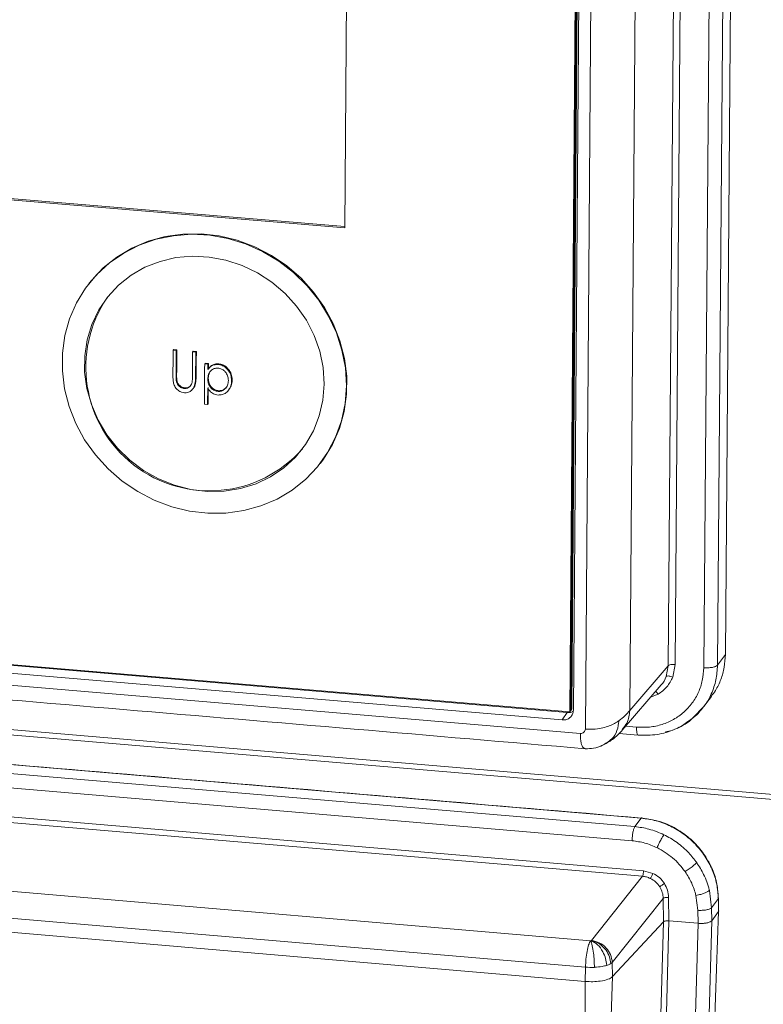
# Model space of a CAD drawing. Units: millimetres. Extents: x 290 to 934, y 347 to 1335.
# Drawn here: x 633 to 662, y 616 to 655 of the extents above; entities that cross this region are included whole.
import ezdxf

# ---------------------------------------------------------------- set-up
doc = ezdxf.new("R2010")
doc.units = ezdxf.units.MM

msp = doc.modelspace()

# ---------------------------------------------------------------- linework, layer by layer
at = {"color": 7, "linetype": 'Continuous', "lineweight": 15}
for p, q in [((661.374, 683.338), (660.948, 630.125)), ((659.1, 682.848), (658.682, 629.686)), ((659.372, 682.896), (658.954, 629.736)), ((660.089, 629.606), (660.512, 682.837)), ((660.634, 629.708), (661.059, 682.936)), ((657.157, 627.913), (657.568, 680.936)), ((655.806, 680.226), (655.4, 627.179)), ((655.176, 679.902), (654.78, 627.86)), ((654.818, 627.91), (655.213, 679.868)), ((654.866, 627.974), (655.261, 679.788)), ((655.318, 679.58), (654.925, 627.93)), ((646.068, 674.683), (645.874, 647.025)), ((645.874, 647.025), (593.99, 651.362)), ((645.874, 647.077), (594.03, 651.412)), ((635.752, 644.843), (635.73, 644.816)), ((639.068, 642.178), (639.09, 642.206)), ((639.068, 642.178), (639.193, 642.167)), ((639.09, 642.206), (639.215, 642.195)), ((639.193, 642.167), (639.215, 642.195)), ((639.84, 642.11), (639.862, 642.138)), ((639.84, 642.11), (639.966, 642.099)), ((639.862, 642.138), (639.987, 642.127)), ((639.966, 642.099), (639.987, 642.127)), ((640.318, 641.638), (640.339, 641.665)), ((640.318, 641.638), (640.443, 641.627)), ((640.339, 641.665), (640.465, 641.655)), ((640.443, 641.627), (640.441, 641.411)), ((640.443, 641.627), (640.465, 641.655)), ((640.465, 641.655), (640.463, 641.439)), ((640.854, 641.614), (640.875, 641.642)), ((639.185, 641.208), (639.207, 641.236)), ((639.958, 641.133), (639.979, 641.16)), ((640.439, 641.041), (640.46, 641.068)), ((639.19, 640.995), (639.211, 641.023)), ((639.513, 640.663), (639.534, 640.69)), ((641.383, 640.97), (641.405, 640.998)), ((640.847, 640.55), (640.868, 640.578)), ((640.309, 640.044), (640.435, 640.033)), ((640.435, 640.033), (640.456, 640.061)), ((644.892, 637.696), (644.913, 637.724)), ((699.415, 621.487), (545.82, 634.52)), ((699.273, 621.291), (545.659, 634.328)), ((654.78, 627.86), (584.951, 633.775)), ((654.676, 627.832), (585.294, 633.709)), ((654.48, 627.537), (585.055, 633.419)), ((655.205, 627.006), (584.332, 633.012)), ((660.634, 629.708), (660.948, 630.125)), ((658.954, 629.736), (658.86, 629.237)), ((586.664, 629.676), (657.615, 623.65)), ((658.682, 629.686), (657.157, 627.913)), ((658.682, 629.686), (658.602, 629.259)), ((586.394, 629.342), (657.361, 623.313)), ((586.281, 628.787), (657.253, 622.755)), ((656.862, 627.133), (658.409, 628.931)), ((660.083, 628.055), (660.397, 628.473)), ((654.676, 627.832), (654.48, 627.537)), ((654.818, 627.91), (654.78, 627.86)), ((654.818, 627.91), (654.866, 627.974)), ((659.665, 627.63), (660.082, 628.055)), ((657.663, 621.347), (585.764, 627.464)), ((585.807, 627.683), (657.704, 621.567)), ((656.725, 627.004), (657.492, 626.939)), ((584.368, 624.867), (655.603, 618.795)), ((584.164, 623.826), (655.407, 617.748)), ((657.615, 623.65), (657.361, 623.313)), ((655.399, 617.182), (584.159, 623.262)), ((657.704, 621.567), (658.078, 621.464)), ((655.639, 618.803), (657.663, 621.347)), ((660.314, 620.789), (660.402, 620.102)), ((658.484, 620.473), (656.468, 617.937)), ((658.495, 619.546), (658.484, 620.473)), ((658.7, 620.511), (658.71, 619.584)), ((659.857, 619.999), (659.782, 620.589)), ((660.402, 620.102), (660.671, 620.461)), ((660.669, 620.488), (660.669, 620.489)), ((660.681, 619.952), (660.671, 620.461)), ((659.857, 619.999), (659.864, 619.486)), ((660.402, 620.102), (660.408, 619.588)), ((660.681, 619.952), (660.304, 609.173)), ((660.681, 619.952), (660.408, 619.588)), ((658.495, 619.546), (656.479, 617.373)), ((658.2, 608.735), (658.495, 619.546)), ((658.71, 619.584), (658.416, 608.773)), ((659.864, 619.486), (658.71, 619.584)), ((659.864, 619.486), (659.557, 608.796)), ((660.408, 619.588), (660.101, 608.899)), ((655.615, 618.795), (655.603, 618.795)), ((655.636, 618.801), (655.631, 618.799)), ((655.639, 618.803), (655.636, 618.801)), ((655.407, 617.748), (655.399, 617.182)), ((656.468, 617.937), (656.407, 617.889)), ((656.468, 617.937), (656.479, 617.373)), ((656.479, 617.373), (656.317, 612.646)), ((655.399, 617.182), (655.393, 612.482))]:
    msp.add_line(p, q, dxfattribs=at)
at = {"color": 8, "linetype": 'Continuous', "lineweight": 15}
for p, q in [((658.283, 628.557), (657.987, 628.441)), ((656.995, 627.288), (657.427, 627.251))]:
    msp.add_line(p, q, dxfattribs=at)
at = {"color": 7, "linetype": 'Continuous', "lineweight": 15, "flags": 128}
for points in [[(645.932, 640.768), (645.891, 641.477), (645.758, 642.181), (645.535, 642.871), (645.226, 643.533), (644.836, 644.158), (644.372, 644.735), (643.841, 645.254), (643.251, 645.708), (642.613, 646.088), (641.937, 646.389), (641.235, 646.605), (640.517, 646.733), (639.795, 646.771), (639.082, 646.717), (638.389, 646.574), (637.727, 646.344), (637.108, 646.029), (636.541, 645.636), (636.036, 645.171), (635.601, 644.642), (635.243, 644.057), (634.968, 643.425), (634.781, 642.758), (634.684, 642.066), (634.68, 641.36), (634.767, 640.653), (634.946, 639.955), (635.212, 639.279), (635.562, 638.634), (635.99, 638.033), (636.488, 637.484), (637.049, 636.997), (637.663, 636.579), (638.321, 636.238), (639.011, 635.979), (639.722, 635.807), (640.443, 635.723), (641.161, 635.731), (641.866, 635.828), (642.544, 636.015), (643.186, 636.287), (643.781, 636.641), (644.319, 637.07), (644.79, 637.568), (645.188, 638.126), (645.506, 638.736), (645.738, 639.387), (645.881, 640.068), (645.932, 640.768)], [(644.913, 637.724), (645.02, 637.868), (645.379, 638.453), (645.654, 639.084), (645.842, 639.752), (645.939, 640.444), (645.944, 641.15), (645.857, 641.858), (645.678, 642.556), (645.412, 643.233), (645.062, 643.878), (644.634, 644.481), (644.135, 645.03), (643.574, 645.517), (642.959, 645.935), (642.301, 646.276), (641.61, 646.535), (640.898, 646.708), (640.177, 646.791), (639.458, 646.783), (638.753, 646.685), (638.075, 646.497), (637.433, 646.224), (636.838, 645.87), (636.301, 645.44), (635.83, 644.942), (635.752, 644.843)], [(645.05, 640.842), (645.009, 641.493), (644.875, 642.139), (644.653, 642.767), (644.345, 643.366), (643.959, 643.923), (643.502, 644.428), (642.982, 644.871), (642.41, 645.244), (641.797, 645.538), (641.155, 645.749), (640.496, 645.872), (639.834, 645.904), (639.18, 645.846), (638.549, 645.699), (637.951, 645.464), (637.399, 645.148), (636.904, 644.755), (636.475, 644.295), (636.121, 643.774), (635.847, 643.205), (635.661, 642.597), (635.565, 641.963), (635.56, 641.315), (635.649, 640.666), (635.827, 640.028), (636.093, 639.413), (636.44, 638.834), (636.862, 638.302), (637.352, 637.828), (637.898, 637.419), (638.492, 637.085), (639.12, 636.832), (639.772, 636.664), (640.434, 636.586), (641.093, 636.598), (641.737, 636.701), (642.353, 636.892), (642.929, 637.167), (643.454, 637.522), (643.918, 637.95), (644.311, 638.441), (644.626, 638.987), (644.857, 639.577), (644.999, 640.2), (645.05, 640.842)]]:
    msp.add_lwpolyline(points, dxfattribs=at)
at = {"color": 7, "linetype": 'Continuous', "lineweight": 15}
for centre, radius, start, end in [((640.511, 641.513), 4.902, 145.6135, 318.6853), ((895.58, 639.595), 256.525, 179.42291, 179.6388), ((895.626, 639.582), 256.445, 179.42238, 179.63662), ((895.1, 639.613), 255.898, 179.42198, 179.63668), ((896.449, 639.513), 256.622, 179.42017, 179.63427), ((896.722, 639.5), 256.77, 179.41984, 179.63554), ((896.058, 639.532), 256.083, 179.41929, 179.63556), ((894.146, 639.485), 253.837, 179.51398, 179.87383), ((893.134, 639.477), 252.7, 179.72903, 179.87385), ((891.948, 639.509), 251.492, 179.72875, 179.87426)]:
    msp.add_arc(centre, radius, start, end, dxfattribs=at)
for points, knots in [([(640.439, 641.041), (640.444, 641.103), (640.455, 641.217), (640.542, 641.356), (640.656, 641.446), (640.769, 641.475), (640.833, 641.472), (640.851, 641.471)], [0, 0, 0, 0, 0.276101, 0.500742, 0.725938, 0.923181, 1, 1, 1, 1]), ([(640.854, 641.614), (640.797, 641.614), (640.682, 641.613), (640.536, 641.533), (640.472, 641.451), (640.441, 641.411)], [0, 0, 0, 0, 0.340693, 0.68476, 1, 1, 1, 1]), ([(640.494, 641.471), (640.523, 641.507), (640.582, 641.58), (640.72, 641.641), (640.822, 641.642), (640.875, 641.642)], [0, 0, 0, 0, 0.325093, 0.648121, 1, 1, 1, 1]), ([(640.851, 641.471), (640.896, 641.462), (640.987, 641.446), (641.103, 641.363), (641.197, 641.242), (641.25, 641.108), (641.255, 641.014), (641.257, 640.979)], [0, 0, 0, 0, 0.195857, 0.392808, 0.584287, 0.842567, 1, 1, 1, 1]), ([(641.383, 640.97), (641.377, 641.048), (641.365, 641.204), (641.243, 641.409), (641.087, 641.55), (640.948, 641.603), (640.875, 641.612), (640.854, 641.614)], [0, 0, 0, 0, 0.260815, 0.523805, 0.758106, 0.928525, 1, 1, 1, 1]), ([(640.875, 641.642), (640.932, 641.632), (641.047, 641.612), (641.207, 641.498), (641.333, 641.334), (641.398, 641.154), (641.403, 641.041), (641.405, 640.998)], [0, 0, 0, 0, 0.188914, 0.379088, 0.616707, 0.853788, 1, 1, 1, 1]), ([(639.06, 641.212), (639.06, 641.184), (639.06, 641.127), (639.063, 641.014), (639.075, 640.93), (639.083, 640.873)], [0, 0, 0, 0, 0.250455, 0.500914, 1, 1, 1, 1]), ([(639.19, 640.995), (639.189, 641.013), (639.186, 641.049), (639.186, 641.12), (639.185, 641.173), (639.185, 641.208)], [0, 0, 0, 0, 0.250235, 0.500318, 1, 1, 1, 1]), ([(639.207, 641.236), (639.207, 641.218), (639.206, 641.183), (639.207, 641.112), (639.21, 641.059), (639.211, 641.023)], [0, 0, 0, 0, 0.250042, 0.500235, 1, 1, 1, 1]), ([(639.519, 640.499), (639.564, 640.498), (639.655, 640.498), (639.781, 640.566), (639.883, 640.678), (639.952, 640.875), (639.956, 641.031), (639.958, 641.133)], [0, 0, 0, 0, 0.146577, 0.294665, 0.477694, 0.659812, 1, 1, 1, 1]), ([(639.832, 641.151), (639.832, 641.131), (639.832, 641.089), (639.83, 641.006), (639.822, 640.945), (639.817, 640.905)], [0, 0, 0, 0, 0.250325, 0.500604, 1, 1, 1, 1]), ([(639.979, 641.16), (639.976, 641.084), (639.97, 640.931), (639.939, 640.755), (639.876, 640.689), (639.866, 640.678)], [0, 0, 0, 0, 0.451426, 0.907756, 1, 1, 1, 1]), ([(640.556, 641.351), (640.545, 641.34), (640.499, 641.292), (640.468, 641.19), (640.463, 641.104), (640.46, 641.068)], [0, 0, 0, 0, 0.156325, 0.656771, 1, 1, 1, 1]), ([(640.46, 641.068), (640.465, 641.004), (640.474, 640.892), (640.556, 640.744), (640.667, 640.642), (640.778, 640.589), (640.847, 640.58), (640.868, 640.578)], [0, 0, 0, 0, 0.280953, 0.492346, 0.70434, 0.907118, 1, 1, 1, 1]), ([(639.083, 640.873), (639.101, 640.82), (639.138, 640.713), (639.256, 640.589), (639.391, 640.518), (639.479, 640.505), (639.519, 640.499)], [0, 0, 0, 0, 0.277262, 0.556584, 0.802653, 1, 1, 1, 1]), ([(639.513, 640.663), (639.473, 640.671), (639.394, 640.688), (639.298, 640.754), (639.226, 640.841), (639.199, 640.925), (639.192, 640.979), (639.19, 640.995)], [0, 0, 0, 0, 0.240575, 0.480943, 0.665222, 0.895975, 1, 1, 1, 1]), ([(639.211, 641.023), (639.218, 640.98), (639.23, 640.905), (639.29, 640.809), (639.373, 640.743), (639.457, 640.701), (639.514, 640.693), (639.534, 640.69)], [0, 0, 0, 0, 0.263896, 0.458957, 0.653368, 0.880352, 1, 1, 1, 1]), ([(639.817, 640.905), (639.801, 640.857), (639.773, 640.777), (639.684, 640.697), (639.596, 640.661), (639.537, 640.662), (639.513, 640.663)], [0, 0, 0, 0, 0.350157, 0.593344, 0.837028, 1, 1, 1, 1]), ([(639.534, 640.69), (639.575, 640.692), (639.652, 640.696), (639.734, 640.745), (639.764, 640.786), (639.774, 640.8)], [0, 0, 0, 0, 0.4313174, 0.8068516, 1, 1, 1, 1]), ([(640.437, 640.672), (640.462, 640.638), (640.524, 640.554), (640.662, 640.443), (640.786, 640.419), (640.85, 640.407)], [0, 0, 0, 0, 0.252632, 0.617167, 1, 1, 1, 1]), ([(640.847, 640.55), (640.8, 640.559), (640.706, 640.577), (640.585, 640.662), (640.496, 640.776), (640.446, 640.908), (640.441, 640.997), (640.439, 641.041)], [0, 0, 0, 0, 0.20194, 0.404677, 0.606281, 0.808189, 1, 1, 1, 1]), ([(641.257, 640.979), (641.25, 640.917), (641.235, 640.792), (641.139, 640.651), (641.015, 640.569), (640.916, 640.547), (640.859, 640.549), (640.847, 640.55)], [0, 0, 0, 0, 0.279516, 0.560712, 0.752947, 0.94613, 1, 1, 1, 1]), ([(640.85, 640.407), (640.906, 640.407), (641.019, 640.409), (641.177, 640.494), (641.303, 640.633), (641.373, 640.804), (641.38, 640.921), (641.383, 640.97)], [0, 0, 0, 0, 0.185097, 0.371586, 0.600935, 0.83167, 1, 1, 1, 1]), ([(640.868, 640.578), (640.911, 640.579), (640.998, 640.581), (641.108, 640.637), (641.157, 640.695), (641.179, 640.721)], [0, 0, 0, 0, 0.352102, 0.706075, 1, 1, 1, 1]), ([(641.405, 640.998), (641.4, 640.918), (641.391, 640.78), (641.31, 640.675), (641.277, 640.631)], [0, 0, 0, 0, 0.587101, 1, 1, 1, 1]), ([(584.541, 632.407), (595.941, 631.441), (619.526, 629.441), (643.177, 627.436), (655.399, 626.399)], [0, 0, 0, 0, 0.484375, 1, 1, 1, 1]), ([(660.948, 630.125), (660.939, 629.957), (660.919, 629.62), (660.778, 629.14), (660.602, 628.753), (660.444, 628.551), (660.388, 628.479)], [0, 0, 0, 0, 0.281243, 0.562495, 0.843749, 1, 1, 1, 1]), ([(658.954, 629.736), (658.924, 629.737), (658.866, 629.74), (658.782, 629.731), (658.714, 629.712), (658.693, 629.695), (658.682, 629.686)], [0, 0, 0, 0, 0.24998, 0.4999867, 0.7499921, 1, 1, 1, 1]), ([(657.637, 623.654), (645.862, 624.654), (622.179, 626.665), (598.562, 628.671), (586.687, 629.68)], [0, 0, 0, 0, 0.496094, 1, 1, 1, 1]), ([(657.427, 627.251), (657.6, 627.246), (657.946, 627.236), (658.446, 627.347), (658.907, 627.546), (659.313, 627.836), (659.647, 628.201), (659.894, 628.629), (660.055, 629.102), (660.078, 629.438), (660.089, 629.606)], [0, 0, 0, 0, 0.125003, 0.250009, 0.375008, 0.500002, 0.624993, 0.749992, 0.875002, 1, 1, 1, 1]), ([(660.089, 629.606), (660.148, 629.604), (660.267, 629.598), (660.437, 629.618), (660.573, 629.655), (660.614, 629.691), (660.634, 629.708)], [0, 0, 0, 0, 0.250006, 0.5, 0.750002, 1, 1, 1, 1]), ([(658.86, 629.237), (658.793, 629.099), (658.658, 628.824), (658.408, 628.646), (658.283, 628.557)], [0, 0, 0, 0, 0.500033, 1, 1, 1, 1]), ([(658.602, 629.259), (658.614, 629.267), (658.638, 629.283), (658.71, 629.281), (658.788, 629.265), (658.836, 629.246), (658.86, 629.237)], [0, 0, 0, 0, 0.279621, 0.559258, 0.779624, 1, 1, 1, 1]), ([(654.48, 627.537), (654.53, 627.538), (654.629, 627.539), (654.762, 627.602), (654.863, 627.703), (654.916, 627.819), (654.922, 627.899), (654.925, 627.93)], [0, 0, 0, 0, 0.214718, 0.4294182, 0.6440972, 0.8587541, 1, 1, 1, 1]), ([(654.919, 627.885), (654.916, 627.882), (654.877, 627.851), (654.789, 627.832), (654.708, 627.832), (654.676, 627.832)], [0, 0, 0, 0, 0.045043, 0.621, 1, 1, 1, 1]), ([(656.733, 627.512), (656.814, 627.575), (656.981, 627.706), (657.097, 627.843), (657.157, 627.913)], [0, 0, 0, 0, 0.4827747, 1, 1, 1, 1]), ([(659.679, 627.632), (659.691, 627.64), (659.852, 627.753), (659.971, 627.911), (660.08, 628.058)], [0, 0, 0, 0, 0.074221, 1, 1, 1, 1]), ([(655.4, 627.179), (655.471, 627.174), (655.603, 627.166), (655.849, 627.177), (656.112, 627.22), (656.358, 627.301), (656.565, 627.4), (656.676, 627.474), (656.733, 627.512)], [0, 0, 0, 0, 0.114394, 0.212889, 0.395371, 0.583255, 0.784576, 1, 1, 1, 1]), ([(657.492, 626.939), (657.744, 626.934), (658.248, 626.925), (658.954, 627.15), (659.44, 627.393), (659.635, 627.599), (659.665, 627.63)], [0, 0, 0, 0, 0.313766, 0.628572, 0.944059, 1, 1, 1, 1]), ([(655.4, 627.179), (655.397, 627.154), (655.391, 627.105), (655.346, 627.046), (655.281, 627.008), (655.23, 627.006), (655.205, 627.006)], [0, 0, 0, 0, 0.2495786, 0.4999995, 0.7504385, 1, 1, 1, 1]), ([(655.398, 626.402), (655.367, 626.408), (655.32, 626.418), (655.266, 626.506), (655.233, 626.611), (655.208, 626.775), (655.206, 626.925), (655.205, 627.006)], [0, 0, 0, 0, 0.323125, 0.483183, 0.641045, 0.806251, 1, 1, 1, 1]), ([(656.063, 626.522), (656.208, 626.6), (656.541, 626.778), (656.754, 627.014), (656.875, 627.148)], [0, 0, 0, 0, 0.435475, 1, 1, 1, 1]), ([(655.398, 626.399), (655.507, 626.4), (655.73, 626.4), (655.95, 626.481), (656.063, 626.522)], [0, 0, 0, 0, 0.487455, 1, 1, 1, 1]), ([(656.003, 626.504), (656.011, 626.504), (656.031, 626.506), (656.046, 626.519), (656.055, 626.527)], [0, 0, 0, 0, 0.388831, 1, 1, 1, 1]), ([(657.644, 623.639), (657.64, 623.647), (657.632, 623.665), (657.621, 623.655), (657.615, 623.65)], [0, 0, 0, 0, 0.499935, 1, 1, 1, 1]), ([(657.615, 623.65), (657.813, 623.622), (658.209, 623.567), (658.781, 623.345), (659.308, 623.031), (659.771, 622.626), (660.154, 622.148), (660.439, 621.615), (660.627, 621.044), (660.656, 620.655), (660.671, 620.461)], [0, 0, 0, 0, 0.125, 0.250002, 0.375, 0.499997, 0.625, 0.749999, 0.874998, 1, 1, 1, 1]), ([(660.676, 620.451), (660.656, 620.698), (660.62, 621.144), (660.401, 621.719), (660.166, 622.134), (659.916, 622.47), (659.599, 622.806), (659.128, 623.172), (658.457, 623.522), (657.922, 623.61), (657.63, 623.658)], [0, 0, 0, 0, 0.157762, 0.284972, 0.381595, 0.452252, 0.542523, 0.663945, 0.816457, 1, 1, 1, 1]), ([(657.361, 623.313), (657.348, 623.288), (657.321, 623.24), (657.285, 623.098), (657.26, 622.928), (657.255, 622.812), (657.253, 622.755)], [0, 0, 0, 0, 0.249995, 0.500011, 0.749973, 1, 1, 1, 1]), ([(658.514, 622.993), (658.318, 623.077), (657.945, 623.236), (657.549, 623.288), (657.361, 623.313)], [0, 0, 0, 0, 0.524271, 1, 1, 1, 1]), ([(658.241, 622.481), (658.081, 622.55), (657.762, 622.687), (657.423, 622.732), (657.253, 622.755)], [0, 0, 0, 0, 0.499986, 1, 1, 1, 1]), ([(658.241, 622.481), (658.267, 622.539), (658.32, 622.656), (658.403, 622.816), (658.471, 622.934), (658.499, 622.974), (658.514, 622.993)], [0, 0, 0, 0, 0.279657, 0.559282, 0.779632, 1, 1, 1, 1]), ([(658.514, 622.993), (658.603, 622.947), (658.782, 622.855), (659.036, 622.684), (659.278, 622.491), (659.549, 622.233), (659.712, 622.019), (659.812, 621.888)], [0, 0, 0, 0, 0.1748096, 0.3518533, 0.531148, 0.7126826, 1, 1, 1, 1]), ([(659.353, 621.532), (659.198, 621.726), (658.888, 622.113), (658.456, 622.358), (658.241, 622.481)], [0, 0, 0, 0, 0.500005, 1, 1, 1, 1]), ([(657.663, 621.347), (657.668, 621.357), (657.679, 621.378), (657.692, 621.434), (657.702, 621.5), (657.703, 621.544), (657.704, 621.567)], [0, 0, 0, 0, 0.250007, 0.500024, 0.750029, 1, 1, 1, 1]), ([(659.353, 621.532), (659.407, 621.568), (659.514, 621.639), (659.658, 621.748), (659.763, 621.835), (659.796, 621.87), (659.813, 621.888)], [0, 0, 0, 0, 0.279623, 0.559258, 0.779628, 1, 1, 1, 1]), ([(659.812, 621.888), (659.909, 621.735), (660.123, 621.398), (660.258, 621.014), (660.312, 620.798), (660.314, 620.789)], [0, 0, 0, 0, 0.443235, 0.976594, 1, 1, 1, 1]), ([(657.972, 621.263), (657.922, 621.284), (657.822, 621.326), (657.716, 621.34), (657.663, 621.347)], [0, 0, 0, 0, 0.499929, 1, 1, 1, 1]), ([(658.078, 621.464), (658.068, 621.442), (658.048, 621.397), (658.016, 621.336), (657.99, 621.289), (657.978, 621.271), (657.972, 621.263)], [0, 0, 0, 0, 0.279654, 0.559302, 0.779662, 1, 1, 1, 1]), ([(658.348, 620.929), (658.298, 620.997), (658.196, 621.135), (658.047, 621.22), (657.972, 621.263)], [0, 0, 0, 0, 0.5000226, 1, 1, 1, 1]), ([(658.078, 621.464), (658.167, 621.413), (658.347, 621.311), (658.471, 621.144), (658.534, 621.06)], [0, 0, 0, 0, 0.494639, 1, 1, 1, 1]), ([(659.782, 620.589), (659.733, 620.755), (659.635, 621.087), (659.447, 621.384), (659.353, 621.532)], [0, 0, 0, 0, 0.500014, 1, 1, 1, 1]), ([(658.534, 621.06), (658.512, 621.048), (658.47, 621.022), (658.413, 620.983), (658.371, 620.95), (658.356, 620.936), (658.348, 620.929)], [0, 0, 0, 0, 0.279679, 0.559323, 0.779676, 1, 1, 1, 1]), ([(658.484, 620.473), (658.478, 620.552), (658.465, 620.712), (658.387, 620.856), (658.348, 620.929)], [0, 0, 0, 0, 0.500174, 1, 1, 1, 1]), ([(658.534, 621.06), (658.58, 620.974), (658.675, 620.8), (658.692, 620.608), (658.7, 620.511)], [0, 0, 0, 0, 0.495252, 1, 1, 1, 1]), ([(659.782, 620.589), (659.847, 620.602), (659.976, 620.628), (660.144, 620.686), (660.262, 620.742), (660.297, 620.774), (660.314, 620.789)], [0, 0, 0, 0, 0.279628, 0.559251, 0.779628, 1, 1, 1, 1]), ([(658.484, 620.473), (658.493, 620.479), (658.511, 620.491), (658.565, 620.505), (658.631, 620.513), (658.677, 620.511), (658.7, 620.511)], [0, 0, 0, 0, 0.249996, 0.500004, 0.749997, 1, 1, 1, 1]), ([(660.669, 620.489), (660.67, 620.487), (660.676, 620.482), (660.677, 620.472), (660.673, 620.465), (660.671, 620.461)], [0, 0, 0, 0, 0.218208, 0.609081, 1, 1, 1, 1]), ([(659.857, 619.999), (659.917, 619.998), (660.035, 619.995), (660.205, 620.016), (660.341, 620.052), (660.382, 620.085), (660.402, 620.102)], [0, 0, 0, 0, 0.250001, 0.499996, 0.750001, 1, 1, 1, 1]), ([(660.676, 619.98), (660.68, 619.977), (660.689, 619.967), (660.684, 619.958), (660.681, 619.952)], [0, 0, 0, 0, 0.3781385, 1, 1, 1, 1]), ([(658.495, 619.546), (658.502, 619.552), (658.518, 619.564), (658.563, 619.577), (658.618, 619.585), (658.67, 619.587), (658.7, 619.585), (658.71, 619.584)], [0, 0, 0, 0, 0.221836, 0.443656, 0.665998, 0.888739, 1, 1, 1, 1]), ([(660.408, 619.588), (660.392, 619.573), (660.358, 619.542), (660.251, 619.507), (660.116, 619.484), (659.98, 619.478), (659.897, 619.483), (659.864, 619.486)], [0, 0, 0, 0, 0.214736, 0.429473, 0.644134, 0.858737, 1, 1, 1, 1]), ([(655.407, 617.748), (655.411, 617.854), (655.419, 618.066), (655.465, 618.381), (655.528, 618.648), (655.578, 618.746), (655.603, 618.795)], [0, 0, 0, 0, 0.250007, 0.500004, 0.750002, 1, 1, 1, 1]), ([(655.631, 618.799), (655.629, 618.798), (655.624, 618.796), (655.618, 618.796), (655.615, 618.795)], [0, 0, 0, 0, 0.500075, 1, 1, 1, 1]), ([(655.615, 618.795), (655.635, 618.738), (655.674, 618.623), (655.721, 618.328), (655.751, 618.021), (655.757, 617.835), (655.76, 617.741)], [0, 0, 0, 0, 0.279653, 0.559304, 0.779661, 1, 1, 1, 1]), ([(655.631, 618.799), (655.718, 618.753), (655.891, 618.662), (656.089, 618.389), (656.213, 618.095), (656.234, 617.91), (656.245, 617.818)], [0, 0, 0, 0, 0.279641, 0.559284, 0.779655, 1, 1, 1, 1]), ([(655.636, 618.801), (655.746, 618.767), (655.966, 618.697), (656.216, 618.447), (656.371, 618.165), (656.395, 617.981), (656.407, 617.889)], [0, 0, 0, 0, 0.279638, 0.559267, 0.77964, 1, 1, 1, 1]), ([(655.639, 618.803), (655.745, 618.78), (655.958, 618.735), (656.228, 618.527), (656.422, 618.25), (656.453, 618.042), (656.468, 617.937)], [0, 0, 0, 0, 0.250005, 0.499997, 0.750001, 1, 1, 1, 1]), ([(584.248, 618.281), (595.705, 617.299), (619.407, 615.27), (643.176, 613.234), (655.459, 612.182)], [0, 0, 0, 0, 0.484375, 1, 1, 1, 1]), ([(655.76, 617.742), (655.754, 617.741), (655.638, 617.736), (655.519, 617.743), (655.407, 617.748)], [0, 0, 0, 0, 0.049671, 1, 1, 1, 1]), ([(656.245, 617.818), (656.186, 617.802), (656.046, 617.764), (655.865, 617.75), (655.76, 617.742)], [0, 0, 0, 0, 0.422572, 1, 1, 1, 1]), ([(656.407, 617.889), (656.379, 617.873), (656.332, 617.847), (656.269, 617.826), (656.245, 617.818)], [0, 0, 0, 0, 0.62424, 1, 1, 1, 1]), ([(656.479, 617.373), (656.427, 617.336), (656.324, 617.26), (656.023, 617.194), (655.701, 617.166), (655.5, 617.177), (655.399, 617.182)], [0, 0, 0, 0, 0.279649, 0.559285, 0.779638, 1, 1, 1, 1])]:
    msp.add_open_spline(points, degree=3, knots=knots, dxfattribs=at)
at = {"color": 8, "linetype": 'Continuous', "lineweight": 15}
for points, knots in [([(660.08, 628.058), (660.087, 628.065), (660.224, 628.213), (660.401, 628.573), (660.597, 629.119), (660.622, 629.512), (660.634, 629.708)], [0, 0, 0, 0, 0.017739, 0.345156, 0.672589, 1, 1, 1, 1]), ([(658.602, 629.259), (658.552, 629.134), (658.502, 629.008), (658.401, 628.923), (658.399, 628.921)], [0, 0, 0, 0, 0.9807942, 1, 1, 1, 1]), ([(658.194, 628.659), (658.209, 628.646), (658.239, 628.619), (658.269, 628.578), (658.283, 628.557)], [0, 0, 0, 0, 0.500037, 1, 1, 1, 1]), ([(656.853, 627.157), (656.928, 627.243), (657.111, 627.454), (657.14, 627.742), (657.157, 627.913)], [0, 0, 0, 0, 0.405695, 1, 1, 1, 1]), ([(656.055, 626.527), (656.194, 626.602), (656.451, 626.743), (656.68, 627.111), (656.715, 627.378), (656.733, 627.512)], [0, 0, 0, 0, 0.371141, 0.685608, 1, 1, 1, 1]), ([(658.578, 627.062), (658.622, 627.071), (658.86, 627.117), (659.245, 627.3), (659.538, 627.524), (659.679, 627.632)], [0, 0, 0, 0, 0.105251, 0.570265, 1, 1, 1, 1]), ([(657.427, 627.251), (657.428, 627.197), (657.43, 627.088), (657.454, 626.982), (657.477, 626.933), (657.491, 626.941), (657.493, 626.942)], [0, 0, 0, 0, 0.322805, 0.645628, 0.968459, 1, 1, 1, 1]), ([(660.649, 620.503), (660.655, 620.5), (660.664, 620.496), (660.667, 620.491), (660.669, 620.489)], [0, 0, 0, 0, 0.6936708, 1, 1, 1, 1])]:
    msp.add_open_spline(points, degree=3, knots=knots, dxfattribs=at)

doc.saveas('drawing.dxf')
